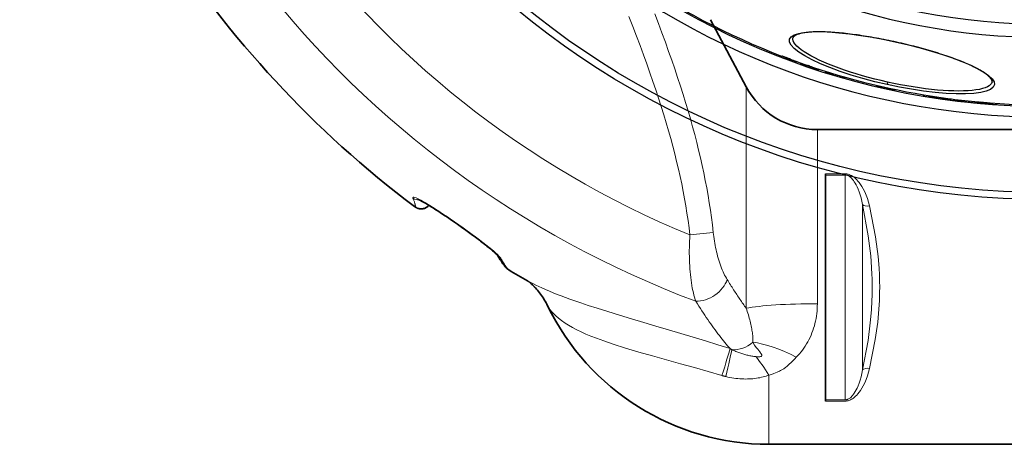
# Model space of a CAD drawing. Units: millimetres. Extents: x 3572 to 23629, y -2184 to 8992.
# Drawn here: x 5250 to 6032, y 316 to 653 of the extents above; entities that cross this region are included whole.
import ezdxf

# ---------------------------------------------------------------- set-up
doc = ezdxf.new("R2010")
doc.units = ezdxf.units.MM
doc.layers.add('Viditelná (ISO)', color=7, linetype='Continuous', lineweight=35)
doc.layers.add('Viditelná tenká (ISO)', color=7, linetype='Continuous', lineweight=18)

# ---------------------------------------------------------------- blocks, each defined once
blk = doc.blocks.new('A$C6C4B66A3')
at = {"layer": 'Viditelná (ISO)'}
for p, q in [((-136.36, -496.05), (-164.71, -442.73)), ((-79.85, -530), (81.69, -530)), ((-73.31, -566.15), (-73.31, -565.12)), ((-73.31, -566.15), (-73.31, -744.69)), ((-388.11, -590.01), (-388.11, -590.01)), ((-73.31, -745.68), (-73.31, -744.69)), ((-118.31, -780), (81.69, -780))]:
    blk.add_line(p, q, dxfattribs=at)
at = {"layer": 'Viditelná (ISO)', "flags": 128}
for points in [[(-333.79, -629.93), (-333.8, -629.92), (-333.83, -629.89), (-333.88, -629.83), (-333.94, -629.76), (-334.1, -629.59), (-334.3, -629.37), (-334.55, -629.13), (-334.82, -628.86), (-335.12, -628.57), (-335.44, -628.27), (-335.78, -627.95), (-336.13, -627.63), (-336.5, -627.3), (-336.89, -626.96), (-337.7, -626.26), (-338.54, -625.55), (-339.42, -624.81), (-340.33, -624.07), (-341.26, -623.31), (-342.21, -622.55), (-343.18, -621.78), (-344.17, -621.01), (-345.17, -620.23), (-346.18, -619.45), (-347.21, -618.66), (-348.25, -617.87), (-349.3, -617.08), (-350.35, -616.29), (-351.41, -615.5), (-352.48, -614.7), (-353.56, -613.91), (-354.64, -613.11), (-355.73, -612.32), (-356.83, -611.52), (-357.93, -610.73), (-359.03, -609.93), (-360.14, -609.14), (-361.25, -608.34), (-362.36, -607.55), (-363.48, -606.76), (-364.6, -605.97), (-365.72, -605.18), (-367.97, -603.61), (-369.1, -602.82), (-370.24, -602.04), (-371.38, -601.26), (-372.52, -600.48), (-373.66, -599.7), (-374.8, -598.92), (-375.94, -598.15), (-377.09, -597.39), (-378.23, -596.63), (-379.37, -595.87), (-380.5, -595.13), (-381.63, -594.39), (-382.76, -593.66), (-383.89, -592.94), (-385, -592.23), (-386.11, -591.53), (-387.22, -590.84), (-388.31, -590.17), (-389.4, -589.5), (-390.48, -588.86), (-391.53, -588.24), (-392.57, -587.64), (-393.07, -587.36), (-393.57, -587.09), (-394.06, -586.82), (-394.54, -586.56), (-395, -586.32), (-395.44, -586.1), (-395.85, -585.9), (-396.23, -585.72), (-396.57, -585.56), (-396.72, -585.5), (-396.86, -585.45), (-396.97, -585.4), (-397.05, -585.37), (-397.11, -585.35), (-397.13, -585.34)], [(-388.27, -590.19), (-388.58, -590.54), (-388.92, -590.87), (-389.28, -591.18), (-389.66, -591.47), (-390.06, -591.74), (-390.47, -591.99), (-390.9, -592.21), (-391.34, -592.4), (-391.79, -592.57), (-392.25, -592.71), (-392.71, -592.83), (-393.17, -592.92), (-393.63, -592.98), (-394.09, -593.01), (-394.54, -593.02), (-394.99, -593), (-395.42, -592.96), (-395.84, -592.9), (-396.24, -592.83), (-396.62, -592.73), (-396.98, -592.63), (-397.32, -592.51), (-397.65, -592.39), (-397.95, -592.26), (-398.23, -592.12), (-398.49, -591.99), (-398.95, -591.72), (-399.35, -591.46), (-399.7, -591.21)], [(-324.73, -641.51), (-325.02, -641.34), (-325.29, -641.16), (-325.53, -640.99), (-325.76, -640.82), (-326.16, -640.49), (-326.5, -640.18), (-326.82, -639.87), (-327.11, -639.58), (-327.63, -639), (-328.11, -638.43), (-328.58, -637.83), (-329.05, -637.21), (-329.53, -636.54), (-330.03, -635.84), (-330.53, -635.1), (-331.05, -634.32), (-331.59, -633.49), (-332.14, -632.61), (-332.72, -631.69), (-333.32, -630.72), (-333.95, -629.7)], [(-306.12, -653.36), (-306.56, -652.95), (-306.97, -652.57), (-307.37, -652.22), (-307.75, -651.9), (-308.11, -651.59), (-308.44, -651.32), (-308.75, -651.07), (-309.03, -650.85), (-309.29, -650.65), (-309.52, -650.48), (-309.72, -650.33), (-309.9, -650.2), (-310.05, -650.09), (-310.18, -650), (-310.29, -649.92), (-310.37, -649.87)], [(-294.03, -669.95), (-294.64, -668.71), (-295.29, -667.5), (-295.96, -666.3), (-296.66, -665.13), (-297.38, -663.98), (-298.12, -662.85), (-298.87, -661.75), (-299.65, -660.68), (-300.43, -659.64), (-301.23, -658.63), (-302.04, -657.65), (-302.85, -656.71), (-303.67, -655.82), (-304.49, -654.96), (-305.31, -654.13), (-306.12, -653.36)]]:
    blk.add_lwpolyline(points, dxfattribs=at)
at = {"layer": 'Viditelná (ISO)'}
for centre, radius, start, end in [((101.69, 75), 833.81, 192.20524, 233.03437), ((-79.85, -466), 64, 208, 270), ((101.69, 75), 833.81, 239.24144, 240.41807), ((-118.31, -584.69), 195.31, 205.88229, 270)]:
    blk.add_arc(centre, radius, start, end, dxfattribs=at)
blk.add_ellipse((-349.88, -699.97), major_axis=(43.72, 46.65), ratio=0.958564, start_param=6.282351, end_param=6.282354, dxfattribs=at)
at = {"layer": 'Viditelná tenká (ISO)'}
for p, q in [((-136.36, -671.93), (-136.36, -496.05)), ((-79.85, -668.31), (-79.85, -530)), ((-57.76, -565.12), (-73.31, -565.12)), ((-57.76, -566.15), (-73.31, -566.15)), ((-57.76, -565.12), (-57.76, -566.15)), ((-40.84, -605.16), (-40.84, -605.16)), ((-181.09, -613.71), (-162.55, -611.66)), ((-158.36, -632.88), (-158.36, -632.88)), ((-118.31, -725.08), (-118.31, -780)), ((-73.31, -744.69), (-57.76, -744.69)), ((-73.31, -745.68), (-57.76, -745.68)), ((-53.4, -744.63), (-53.4, -744.63))]:
    blk.add_line(p, q, dxfattribs=at)
at = {"layer": 'Viditelná tenká (ISO)', "flags": 128}
for points in [[(-208.99, -438.04), (-206.08, -445.67), (-203.26, -453.22), (-200.54, -460.64), (-197.94, -467.88), (-195.46, -474.96), (-193.08, -481.89), (-190.8, -488.71), (-188.6, -495.43), (-186.5, -502.07), (-184.48, -508.61), (-182.55, -515.07), (-180.7, -521.45), (-178.94, -527.75), (-177.26, -533.99), (-175.65, -540.18), (-174.13, -546.31), (-172.69, -552.39), (-171.32, -558.43), (-170.04, -564.44), (-168.82, -570.41), (-167.69, -576.36), (-166.64, -582.28), (-165.66, -588.18), (-164.76, -594.07), (-163.94, -599.94), (-163.21, -605.8), (-162.55, -611.66)], [(-229.48, -440.31), (-226.46, -448.03), (-223.51, -455.69), (-220.66, -463.25), (-217.93, -470.63), (-215.32, -477.83), (-212.83, -484.86), (-210.44, -491.74), (-208.15, -498.52), (-205.95, -505.19), (-203.85, -511.76), (-201.83, -518.24), (-199.91, -524.62), (-198.07, -530.92), (-196.32, -537.14), (-194.66, -543.29), (-193.07, -549.38), (-191.57, -555.41), (-190.16, -561.4), (-188.82, -567.33), (-187.57, -573.22), (-186.4, -579.08), (-185.3, -584.91), (-184.3, -590.71), (-183.37, -596.48), (-182.52, -602.24), (-181.76, -607.98), (-181.09, -613.71)], [(-38.36, -590.71), (-39.12, -587.77), (-40.02, -584.88), (-41.05, -582.11), (-42.19, -579.49), (-43.34, -577.18), (-44.47, -575.22), (-45.55, -573.54), (-46.59, -572.1), (-47.59, -570.86), (-48.55, -569.81), (-49.46, -568.91), (-50.33, -568.15), (-51.16, -567.5), (-51.95, -566.96), (-52.7, -566.52), (-53.41, -566.15), (-54.07, -565.86), (-54.68, -565.64), (-55.26, -565.46), (-55.8, -565.33), (-56.32, -565.23), (-56.82, -565.17), (-57.3, -565.13), (-57.76, -565.12)], [(-43.9, -589.57), (-44.44, -586.9), (-45.09, -584.28), (-45.82, -581.75), (-46.64, -579.36), (-47.46, -577.25), (-48.26, -575.45), (-49.04, -573.92), (-49.78, -572.59), (-50.5, -571.46), (-51.18, -570.48), (-51.83, -569.65), (-52.45, -568.95), (-53.04, -568.36), (-53.61, -567.85), (-54.15, -567.44), (-54.65, -567.11), (-55.12, -566.84), (-55.56, -566.62), (-55.97, -566.46), (-56.36, -566.34), (-56.73, -566.25), (-57.09, -566.19), (-57.43, -566.16), (-57.76, -566.15)], [(-57.76, -744.69), (-57.76, -735.61), (-57.76, -727.41), (-57.76, -719.96), (-57.76, -713.16), (-57.76, -706.93), (-57.76, -701.18), (-57.76, -695.84), (-57.76, -690.87), (-57.76, -686.2), (-57.76, -681.8), (-57.76, -677.61), (-57.76, -673.6), (-57.76, -669.74), (-57.76, -666), (-57.76, -662.34), (-57.76, -658.73), (-57.76, -655.15), (-57.76, -651.58), (-57.76, -647.97), (-57.76, -644.32), (-57.76, -640.58), (-57.76, -636.73), (-57.76, -632.74), (-57.76, -628.57), (-57.76, -624.18), (-57.76, -619.54), (-57.76, -614.59), (-57.76, -609.29), (-57.76, -603.58), (-57.76, -597.39), (-57.76, -590.65), (-57.76, -583.26), (-57.76, -575.14), (-57.76, -566.15)], [(-400.95, -584.53), (-401.03, -584.13), (-400.93, -583.88), (-400.66, -583.77), (-400.21, -583.78), (-399.51, -583.94), (-398.45, -584.33), (-396.89, -585.03), (-394.72, -586.15), (-391.72, -587.84), (-387.69, -590.27), (-382.47, -593.58), (-376.06, -597.8), (-368.77, -602.78), (-361.21, -608.08), (-354.05, -613.26), (-347.87, -617.87), (-343.1, -621.55), (-339.62, -624.33), (-337.13, -626.41), (-335.3, -628), (-333.93, -629.26), (-332.69, -630.48), (-331.76, -631.52), (-331.23, -632.25)], [(-399.7, -591.21), (-399.56, -591.31), (-399.43, -591.37), (-399.32, -591.41), (-399.23, -591.41), (-399.15, -591.38), (-399.09, -591.31), (-399.05, -591.21), (-399.02, -591.08), (-399.01, -590.92), (-399.02, -590.73), (-399.05, -590.5), (-399.09, -590.24), (-399.15, -589.94), (-399.22, -589.62), (-399.32, -589.26), (-399.43, -588.87), (-399.56, -588.44), (-399.7, -587.98), (-399.87, -587.49), (-400.05, -586.97), (-400.25, -586.41), (-400.46, -585.82), (-400.7, -585.19), (-400.95, -584.53)], [(-43.9, -720.95), (-39.62, -697.62), (-37.84, -683.47), (-36.97, -673.14), (-36.59, -665.97), (-36.44, -661.55), (-36.38, -659.09), (-36.35, -657.66), (-36.34, -656.78), (-36.34, -656.14), (-36.33, -655.74), (-36.33, -655.35), (-36.33, -655.05), (-36.33, -654.72), (-36.33, -654.35), (-36.34, -653.94), (-36.35, -653.25), (-36.36, -652.33), (-36.39, -650.69), (-36.44, -648.43), (-36.55, -645.15), (-36.81, -639.68), (-37.5, -630.38), (-39.36, -614.52), (-43.9, -589.57)], [(-43.9, -720.95), (-43.9, -711.8), (-43.9, -703.75), (-43.9, -696.61), (-43.9, -690.24), (-43.9, -684.53), (-43.9, -679.36), (-43.9, -674.65), (-43.9, -670.31), (-43.9, -666.26), (-43.9, -662.42), (-43.9, -658.73), (-43.9, -655.11), (-43.9, -651.5), (-43.9, -647.81), (-43.9, -643.98), (-43.9, -639.94), (-43.9, -635.62), (-43.9, -630.92), (-43.9, -625.78), (-43.9, -620.1), (-43.9, -613.76), (-43.9, -606.66), (-43.9, -598.66), (-43.9, -589.57)], [(-38.36, -719.79), (-33.82, -696.84), (-31.93, -682.92), (-31.01, -672.76), (-30.6, -665.74), (-30.45, -661.42), (-30.39, -659.02), (-30.36, -657.63), (-30.35, -656.77), (-30.34, -656.14), (-30.34, -655.75), (-30.33, -655.36), (-30.33, -655.04), (-30.33, -654.7), (-30.34, -654.33), (-30.34, -653.93), (-30.35, -653.25), (-30.36, -652.35), (-30.4, -650.76), (-30.45, -648.55), (-30.57, -645.35), (-30.85, -639.99), (-31.57, -630.86), (-33.55, -615.26), (-38.36, -590.71)], [(-181.09, -613.71), (-181.23, -616.15), (-181.35, -618.6), (-181.43, -621.06), (-181.49, -623.53), (-181.52, -626), (-181.52, -628.46), (-181.49, -630.92), (-181.43, -633.36), (-181.34, -635.78), (-181.22, -638.18), (-181.07, -640.55), (-180.89, -642.88), (-180.67, -645.17), (-180.42, -647.42), (-180.15, -649.62), (-179.84, -651.76), (-179.5, -653.84), (-179.13, -655.86), (-178.73, -657.81), (-178.3, -659.68), (-177.85, -661.48), (-177.36, -663.21), (-176.85, -664.85), (-176.31, -666.4)], [(-162.55, -611.66), (-162.36, -613.36), (-162.14, -615.07), (-161.89, -616.79), (-161.62, -618.52), (-161.33, -620.25), (-161.01, -621.98), (-160.66, -623.71), (-160.29, -625.43), (-159.9, -627.14), (-159.48, -628.84), (-159.03, -630.51), (-158.57, -632.17), (-158.08, -633.8), (-157.57, -635.41), (-157.04, -636.98), (-156.49, -638.51), (-155.91, -640.01), (-155.32, -641.47), (-154.72, -642.88), (-154.09, -644.25), (-153.45, -645.56), (-152.79, -646.82), (-152.11, -648.03), (-151.43, -649.18)], [(-331.23, -632.25), (-330.82, -632.93), (-330.42, -633.59), (-330.04, -634.22), (-329.66, -634.83), (-329.3, -635.41), (-328.95, -635.96), (-328.61, -636.49), (-328.29, -637), (-327.97, -637.47), (-327.67, -637.93), (-327.38, -638.35), (-327.11, -638.75), (-326.84, -639.12), (-326.59, -639.47), (-326.35, -639.79), (-326.12, -640.09), (-325.91, -640.36), (-325.7, -640.6), (-325.51, -640.82), (-325.33, -641.01), (-325.16, -641.17), (-325.01, -641.31), (-324.86, -641.43), (-324.73, -641.51)], [(-149.18, -704), (-158.87, -700.94), (-168.64, -697.91), (-178.46, -694.91), (-188.31, -691.94), (-198.16, -689), (-207.98, -686.09), (-217.74, -683.2), (-227.4, -680.33), (-236.95, -677.46), (-246.22, -674.62), (-254.72, -671.95), (-261.84, -669.65), (-267.63, -667.72), (-272.42, -666.08), (-276.39, -664.67), (-279.79, -663.43), (-283.17, -662.17), (-286.53, -660.88), (-289.63, -659.64), (-292.67, -658.39), (-295.72, -657.09), (-298.57, -655.83), (-300.99, -654.71), (-303.38, -653.56), (-305.72, -652.39), (-307.86, -651.26), (-309.93, -650.12)], [(-151.43, -649.18), (-150.79, -650.22), (-150.14, -651.25), (-149.5, -652.27), (-148.87, -653.29), (-148.23, -654.29), (-147.59, -655.29), (-146.96, -656.28), (-146.32, -657.26), (-145.69, -658.24), (-145.06, -659.21), (-144.43, -660.16), (-143.8, -661.12), (-143.17, -662.06), (-142.55, -663), (-141.92, -663.92), (-141.3, -664.84), (-140.67, -665.76), (-140.05, -666.66), (-139.43, -667.56), (-138.82, -668.45), (-138.2, -669.33), (-137.58, -670.2), (-136.97, -671.07), (-136.36, -671.93)], [(-292.76, -672.03), (-292.85, -671.91), (-292.93, -671.79), (-293, -671.67), (-293.08, -671.56), (-293.15, -671.45), (-293.22, -671.35), (-293.28, -671.25), (-293.35, -671.15), (-293.41, -671.05), (-293.46, -670.96), (-293.52, -670.87), (-293.57, -670.78), (-293.62, -670.7), (-293.67, -670.62), (-293.71, -670.54), (-293.76, -670.46), (-293.8, -670.39), (-293.84, -670.32), (-293.87, -670.25), (-293.91, -670.18), (-293.94, -670.12), (-293.97, -670.06), (-294, -670), (-294.03, -669.95)], [(-155.58, -725.37), (-166.47, -722.23), (-177.47, -719.11), (-188.55, -716.01), (-199.63, -712.93), (-210.65, -709.84), (-221.54, -706.72), (-232.21, -703.54), (-241.92, -700.47), (-249.53, -697.87), (-255.31, -695.76), (-259.78, -694.01), (-263.59, -692.41), (-267.4, -690.7), (-270.88, -689.02), (-274.34, -687.2), (-277.55, -685.35), (-280.23, -683.66), (-282.9, -681.79), (-285.29, -679.93), (-287.6, -677.9), (-289.48, -676.03), (-290.91, -674.43), (-291.98, -673.1), (-292.76, -672.03)], [(-176.31, -666.4), (-175.12, -668.32), (-173.93, -670.21), (-172.74, -672.08), (-171.56, -673.91), (-170.38, -675.72), (-169.2, -677.49), (-168.03, -679.24), (-166.87, -680.95), (-165.7, -682.64), (-164.54, -684.3), (-163.39, -685.92), (-162.24, -687.52), (-161.1, -689.09), (-159.95, -690.63), (-158.81, -692.15), (-157.68, -693.63), (-156.55, -695.08), (-155.44, -696.49), (-154.34, -697.86), (-153.26, -699.19), (-152.21, -700.46), (-151.17, -701.69), (-150.17, -702.87), (-149.18, -704)], [(-136.36, -671.93), (-135.91, -673.26), (-135.47, -674.59), (-135.05, -675.91), (-134.65, -677.22), (-134.27, -678.51), (-133.91, -679.79), (-133.57, -681.05), (-133.24, -682.3), (-132.94, -683.53), (-132.66, -684.74), (-132.4, -685.94), (-132.16, -687.11), (-131.94, -688.26), (-131.75, -689.38), (-131.58, -690.48), (-131.43, -691.55), (-131.31, -692.59), (-131.21, -693.61), (-131.13, -694.59), (-131.09, -695.53), (-131.06, -696.44), (-131.06, -697.32), (-131.09, -698.16), (-131.14, -698.96)], [(-79.85, -668.31), (-79.88, -670.3), (-79.97, -672.28), (-80.12, -674.26), (-80.32, -676.23), (-80.59, -678.19), (-80.91, -680.15), (-81.3, -682.09), (-81.74, -684.01), (-82.24, -685.92), (-82.81, -687.81), (-83.43, -689.68), (-84.11, -691.53), (-84.85, -693.35), (-85.65, -695.14), (-86.5, -696.9), (-87.41, -698.62), (-88.38, -700.31), (-89.4, -701.96), (-90.47, -703.56), (-91.59, -705.12), (-92.76, -706.63), (-93.98, -708.09), (-95.24, -709.51), (-96.55, -710.87)], [(-131.14, -698.96), (-129.63, -701.23), (-128.33, -702.98), (-127.24, -704.37), (-126.34, -705.51), (-125.61, -706.45), (-125.04, -707.21), (-124.61, -707.83), (-124.32, -708.33), (-124.13, -708.73), (-124.02, -709.05), (-123.98, -709.3), (-123.99, -709.49), (-124.03, -709.65), (-124.09, -709.79), (-124.18, -709.91), (-124.3, -710.03), (-124.47, -710.14), (-124.71, -710.25), (-125.03, -710.35), (-125.47, -710.43), (-126.03, -710.48), (-126.75, -710.49), (-127.63, -710.46), (-128.72, -710.36)], [(-147.73, -704.77), (-147.79, -704.74), (-147.86, -704.71), (-147.92, -704.68), (-147.98, -704.65), (-148.04, -704.62), (-148.1, -704.58), (-148.16, -704.55), (-148.22, -704.52), (-148.28, -704.49), (-148.34, -704.46), (-148.4, -704.43), (-148.46, -704.39), (-148.52, -704.36), (-148.58, -704.33), (-148.64, -704.3), (-148.7, -704.27), (-148.76, -704.23), (-148.82, -704.2), (-148.88, -704.17), (-148.94, -704.13), (-149, -704.1), (-149.06, -704.07), (-149.12, -704.03), (-149.18, -704)], [(-128.72, -710.36), (-129.47, -710.27), (-130.24, -710.16), (-131.01, -710.05), (-131.79, -709.92), (-132.59, -709.78), (-133.38, -709.63), (-134.18, -709.47), (-134.99, -709.3), (-135.8, -709.11), (-136.61, -708.91), (-137.42, -708.7), (-138.23, -708.48), (-139.05, -708.24), (-139.86, -707.99), (-140.67, -707.73), (-141.47, -707.45), (-142.28, -707.16), (-143.07, -706.86), (-143.87, -706.54), (-144.65, -706.21), (-145.44, -705.87), (-146.21, -705.52), (-146.98, -705.15), (-147.73, -704.77)], [(-96.55, -710.87), (-97.82, -712.16), (-98.97, -713.34), (-100.02, -714.39), (-100.98, -715.34), (-101.87, -716.18), (-102.7, -716.94), (-103.47, -717.61), (-104.2, -718.2), (-104.87, -718.72), (-105.49, -719.19), (-106.05, -719.59), (-106.56, -719.93), (-107.03, -720.24), (-107.49, -720.53), (-107.96, -720.81), (-108.48, -721.11), (-109.07, -721.45), (-109.79, -721.83), (-110.67, -722.26), (-111.71, -722.75), (-112.95, -723.28), (-114.44, -723.85), (-116.2, -724.45), (-118.31, -725.08)], [(-152.51, -726.2), (-152.64, -726.16), (-152.77, -726.13), (-152.9, -726.1), (-153.03, -726.07), (-153.16, -726.04), (-153.28, -726), (-153.41, -725.97), (-153.54, -725.94), (-153.67, -725.9), (-153.8, -725.87), (-153.93, -725.84), (-154.05, -725.8), (-154.18, -725.77), (-154.31, -725.73), (-154.44, -725.7), (-154.56, -725.66), (-154.69, -725.63), (-154.82, -725.59), (-154.94, -725.56), (-155.07, -725.52), (-155.2, -725.48), (-155.32, -725.45), (-155.45, -725.41), (-155.58, -725.37)], [(-118.31, -725.08), (-119.42, -725.47), (-120.57, -725.83), (-121.75, -726.18), (-122.97, -726.5), (-124.23, -726.8), (-125.52, -727.07), (-126.84, -727.32), (-128.19, -727.53), (-129.57, -727.71), (-130.97, -727.86), (-132.4, -727.98), (-133.86, -728.07), (-135.33, -728.12), (-136.83, -728.13), (-138.35, -728.11), (-139.88, -728.05), (-141.43, -727.96), (-142.99, -727.82), (-144.56, -727.65), (-146.14, -727.44), (-147.72, -727.19), (-149.32, -726.9), (-150.91, -726.57), (-152.51, -726.2)], [(-57.76, -745.68), (-57.3, -745.67), (-56.83, -745.63), (-56.34, -745.57), (-55.83, -745.47), (-55.29, -745.34), (-54.72, -745.17), (-54.1, -744.93), (-53.43, -744.64), (-52.72, -744.27), (-51.97, -743.81), (-51.17, -743.26), (-50.34, -742.6), (-49.47, -741.83), (-48.56, -740.93), (-47.61, -739.87), (-46.62, -738.63), (-45.59, -737.18), (-44.51, -735.5), (-43.39, -733.53), (-42.24, -731.22), (-41.09, -728.57), (-40.04, -725.73), (-39.13, -722.79), (-38.36, -719.79)], [(-57.76, -744.69), (-57.43, -744.68), (-57.1, -744.65), (-56.74, -744.59), (-56.38, -744.5), (-55.99, -744.38), (-55.59, -744.21), (-55.14, -744), (-54.66, -743.72), (-54.16, -743.38), (-53.62, -742.96), (-53.05, -742.45), (-52.46, -741.84), (-51.84, -741.12), (-51.19, -740.28), (-50.51, -739.3), (-49.8, -738.16), (-49.06, -736.83), (-48.29, -735.29), (-47.49, -733.48), (-46.67, -731.36), (-45.85, -728.95), (-45.1, -726.36), (-44.45, -723.68), (-43.9, -720.95)]]:
    blk.add_lwpolyline(points, dxfattribs=at)
at = {"layer": 'Viditelná tenká (ISO)'}
for radius, start, end in [(744.51, 183.77289, 247.67716), (791.81, 186.66608, 249.44523)]:
    blk.add_arc((101.69, 75), radius, start, end, dxfattribs=at)
for centre, major_axis, ratio, start_param, end_param in [((-396.17, -578.27), (7.44, 2.93), 0.94645, 3.710458, 4.390335), ((-396.17, -578.27), (7.44, 2.93), 0.946451, 4.460319, 4.460402), ((-38.36, -587.62), (-5.86, -1.29), 0.505342, 0.236459, 1.459569), ((-327.12, -625.53), (-6.83, -4.17), 0.932491, 0.030206, 0.502352), ((-349.93, -700.01), (43.81, 46.66), 0.958564, 5.907328, 6.283185), ((-169.97, -649.49), (-17.6, -11.45), 0.707126, 0.806227, 2.415931), ((-79.85, -675.13), (64, 0), 0.106483, 1.570796, 2.6529), ((-142.49, -685.67), (-15.43, -14.25), 0.832103, 0.642786, 1.538503), ((-96.55, -739.47), (53.45, -35.21), 0.385062, 1.819207, 2.497282), ((-167.79, -761.79), (19.37, 61), 0.012037, 5.355965, 5.961288), ((-163.72, -762.97), (16.33, 61.88), 0.0284, 5.356278, 5.944137), ((-118.31, -760.95), (24.59, -59.09), 0.25169, 2.114833, 2.485519), ((-38.36, -722.9), (-5.86, 1.29), 0.509458, 4.823674, 6.045881), ((-38.27, -740.52), (-13.72, 3.3), 0.637616, 5.542611, 5.542612)]:
    blk.add_ellipse(centre, major_axis=major_axis, ratio=ratio, start_param=start_param, end_param=end_param, dxfattribs=at)

msp = doc.modelspace()

# ---------------------------------------------------------------- linework, layer by layer
for p, q in [((5864.23, 639.03), (5864.23, 639.03)), ((5946.43, 635.6), (5946.46, 635.7)), ((5852.91, 624.46), (5853.13, 625.43)), ((5862.09, 621.11), (5862.31, 622.09)), ((5864.16, 620.32), (5864.38, 621.31)), ((5866.51, 619.43), (5866.71, 620.35)), ((5870.32, 618.15), (5870.5, 619)), ((5877.41, 615.57), (5877.62, 616.56)), ((5879.62, 614.83), (5879.83, 615.81)), ((5884.5, 613.43), (5884.67, 614.21)), ((5890.19, 611.64), (5890.36, 612.39)), ((5890.22, 611.58), (5890.39, 612.38)), ((5892.54, 610.88), (5892.71, 611.67)), ((5892.61, 610.89), (5892.78, 611.64)), ((5893.31, 610.51), (5893.51, 611.42)), ((5893.34, 610.48), (5893.54, 611.41)), ((5893.75, 610.34), (5893.96, 611.28)), ((5894.55, 610.08), (5894.77, 611.04)), ((5896.52, 609.47), (5896.73, 610.44)), ((5898.28, 608.95), (5898.49, 609.92)), ((5899.93, 608.46), (5900.14, 609.43)), ((5901.87, 607.9), (5902.08, 608.86)), ((5903.7, 607.38), (5903.91, 608.33)), ((5904.94, 607.04), (5905.15, 607.98)), ((5905.69, 606.85), (5905.89, 607.77)), ((5905.76, 606.85), (5905.97, 607.75)), ((5939.4, 603.87), (5938.97, 601.93)), ((6022.39, 603.97), (6022.39, 603.97)), ((5930.58, 600.87), (5930.68, 601.35)), ((5930.59, 600.96), (5930.68, 601.35)), ((5930.93, 600.4), (5931.12, 601.24)), ((5931.34, 600.27), (5931.53, 601.15)), ((5932.96, 599.86), (5933.16, 600.77)), ((5934.58, 599.48), (5934.79, 600.39)), ((5937.43, 598.83), (5937.63, 599.75)), ((5939.06, 598.47), (5939.26, 599.39)), ((5941.5, 597.94), (5941.7, 598.86)), ((5943.13, 597.61), (5943.33, 598.51)), ((5944.76, 597.29), (5944.96, 598.16)), ((5945.17, 597.23), (5945.36, 598.08)), ((5967.9, 592.84), (5968.11, 593.79)), ((5970.31, 592.43), (5970.52, 593.39)), ((5974.55, 592.18), (5974.67, 592.73)), ((5975.31, 591.7), (5975.51, 592.6)), ((5977.29, 591.39), (5977.49, 592.29)), ((5977.89, 591.33), (5978.08, 592.2)), ((5978.44, 591.23), (5978.64, 592.12)), ((5979.4, 591.07), (5979.6, 591.98)), ((5980.86, 590.84), (5981.07, 591.76)), ((5982.45, 590.61), (5982.66, 591.53)), ((5983.76, 590.42), (5983.97, 591.35)), ((5985.19, 590.23), (5985.4, 591.15)), ((5986.22, 590.1), (5986.43, 591.01)), ((5986.98, 590.01), (5987.18, 590.91)), ((5987.77, 589.82), (5987.98, 590.8)), ((5989.71, 589.56), (5989.93, 590.54)), ((5996.58, 588.96), (5996.74, 589.7)), ((5997.61, 588.64), (5997.82, 589.58)), ((5997.67, 588.62), (5997.88, 589.57)), ((5998.08, 588.56), (5998.29, 589.52)), ((5998.87, 588.46), (5999.08, 589.43)), ((5999.83, 588.35), (6000.05, 589.32)), ((6001.94, 588.11), (6002.15, 589.09)), ((6004.39, 587.85), (6004.61, 588.83)), ((6006.82, 587.6), (6007.04, 588.58)), ((6008.66, 587.42), (6008.88, 588.4)), ((6009.74, 587.32), (6009.96, 588.3)), ((6010.45, 587.27), (6010.66, 588.23)), ((6011.16, 587.19), (6011.38, 588.17)), ((6012.37, 587.11), (6012.58, 588.1)), ((6014.18, 586.96), (6014.4, 587.95)), ((6015.88, 586.79), (6016.1, 587.77)), ((6019.88, 586.49), (6020.1, 587.47)), ((6020.58, 586.39), (6020.58, 586.42)), ((6020.74, 586.4), (6020.95, 587.39)), ((6021.58, 586.32), (6021.8, 587.3)), ((6023.1, 586.21), (6023.32, 587.19)), ((6025.14, 586.06), (6025.36, 587.05)), ((6026, 586.01), (6026.21, 586.99))]:
    msp.add_line(p, q)
at = {"flags": 128}
for points in [[(5938.97, 601.93), (5929.26, 604.22), (5919.72, 606.75), (5910.51, 609.48), (5901.75, 612.37), (5893.56, 615.38), (5886.07, 618.46), (5879.4, 621.57), (5873.65, 624.65), (5868.93, 627.66), (5865.31, 630.54), (5862.87, 633.24), (5861.64, 635.71), (5861.65, 637.91), (5862.89, 639.81), (5865.34, 641.36), (5868.92, 642.56), (5873.55, 643.39), (5879.15, 643.86), (5885.62, 643.96), (5892.86, 643.71), (5900.77, 643.12), (5909.24, 642.21), (5918.17, 640.99), (5927.43, 639.48), (5936.91, 637.71), (5946.46, 635.7)], [(5946.43, 635.6), (5944.45, 636.03), (5942.46, 636.46), (5940.47, 636.88), (5938.47, 637.28), (5936.48, 637.68), (5934.49, 638.07), (5932.51, 638.45), (5930.54, 638.81), (5928.57, 639.17), (5926.61, 639.51), (5924.67, 639.84), (5922.74, 640.16), (5920.83, 640.46), (5918.93, 640.76), (5917.05, 641.04), (5915.17, 641.3), (5913.32, 641.56), (5911.48, 641.8), (5909.66, 642.03), (5907.86, 642.25), (5906.08, 642.45), (5904.33, 642.64), (5902.61, 642.81), (5900.91, 642.97), (5899.24, 643.12), (5897.6, 643.25), (5895.99, 643.37), (5894.4, 643.47), (5892.85, 643.56), (5891.32, 643.63), (5889.82, 643.69), (5888.36, 643.74), (5886.93, 643.77), (5885.54, 643.78), (5884.19, 643.78), (5882.87, 643.77), (5881.59, 643.74), (5880.36, 643.7), (5879.16, 643.64), (5878, 643.57), (5876.88, 643.48), (5875.81, 643.37), (5874.77, 643.26), (5873.78, 643.13), (5872.83, 642.99), (5871.93, 642.83), (5871.07, 642.66), (5870.27, 642.48), (5869.51, 642.29), (5868.8, 642.09), (5868.15, 641.88), (5867.55, 641.66), (5867.01, 641.43), (5866.52, 641.19), (5866.09, 640.96), (5865.7, 640.72), (5865.37, 640.49), (5865.08, 640.25), (5864.83, 640.03), (5864.63, 639.81), (5864.48, 639.6), (5864.36, 639.4), (5864.28, 639.21), (5864.23, 639.03)], [(5939.4, 603.87), (5934.33, 605.04), (5929.28, 606.28), (5924.29, 607.58), (5919.37, 608.95), (5914.55, 610.37), (5909.84, 611.85), (5905.27, 613.36), (5900.85, 614.92), (5896.6, 616.51), (5892.54, 618.12), (5888.69, 619.75), (5885.06, 621.39), (5881.68, 623.03), (5878.55, 624.67), (5875.7, 626.3), (5873.14, 627.9), (5870.88, 629.47), (5868.93, 631.01), (5867.3, 632.5), (5866, 633.94), (5865.04, 635.32), (5864.43, 636.63), (5864.15, 637.87), (5864.23, 639.03)], [(5946.46, 635.7), (5955.97, 633.48), (5965.31, 631.08), (5974.34, 628.53), (5982.94, 625.87), (5991.01, 623.12), (5998.42, 620.31), (6005.09, 617.48), (6010.91, 614.65), (6015.78, 611.86), (6019.63, 609.15), (6022.37, 606.55), (6023.93, 604.11), (6024.25, 601.86), (6023.33, 599.86), (6021.17, 598.14), (6017.82, 596.73), (6013.33, 595.65), (6007.78, 594.92), (6001.27, 594.55), (5993.91, 594.55), (5985.81, 594.93), (5977.12, 595.66), (5967.96, 596.74), (5958.46, 598.16), (5948.75, 599.9), (5938.97, 601.93)], [(6022.39, 603.97), (6022.42, 604.16), (6022.43, 604.37), (6022.41, 604.6), (6022.37, 604.85), (6022.29, 605.13), (6022.17, 605.42), (6022.01, 605.74), (6021.81, 606.09), (6021.56, 606.47), (6021.26, 606.87), (6020.91, 607.29), (6020.5, 607.73), (6020.04, 608.19), (6019.53, 608.66), (6018.97, 609.14), (6018.37, 609.64), (6017.71, 610.15), (6017.01, 610.66), (6016.26, 611.19), (6015.46, 611.72), (6014.62, 612.26), (6013.73, 612.8), (6012.8, 613.35), (6011.83, 613.9), (6010.81, 614.45), (6009.74, 615.01), (6008.63, 615.58), (6007.49, 616.14), (6006.3, 616.71), (6005.07, 617.29), (6003.8, 617.86), (6002.49, 618.44), (6001.15, 619.01), (5999.78, 619.59), (5998.37, 620.17), (5996.92, 620.74), (5995.44, 621.32), (5993.93, 621.9), (5992.38, 622.47), (5990.8, 623.05), (5989.19, 623.62), (5987.54, 624.19), (5985.88, 624.76), (5984.18, 625.33), (5982.46, 625.9), (5980.72, 626.46), (5978.96, 627.01), (5977.17, 627.56), (5975.37, 628.11), (5973.54, 628.65), (5971.68, 629.19), (5969.81, 629.72), (5967.92, 630.25), (5966.02, 630.77), (5964.1, 631.29), (5962.17, 631.8), (5960.22, 632.3), (5958.27, 632.8), (5956.31, 633.29), (5954.34, 633.77), (5952.37, 634.24), (5950.4, 634.7), (5948.42, 635.15), (5946.43, 635.6)], [(5852.91, 624.46), (5853.29, 624.31), (5853.67, 624.16), (5854.05, 624.01), (5854.43, 623.86), (5854.81, 623.72), (5855.18, 623.57), (5855.56, 623.42), (5855.95, 623.28), (5856.33, 623.14), (5856.71, 623), (5857.09, 622.85), (5857.47, 622.71), (5857.85, 622.58), (5858.24, 622.44), (5858.62, 622.3), (5859.01, 622.16), (5859.39, 622.03), (5859.77, 621.89), (5860.16, 621.76), (5860.55, 621.63), (5860.93, 621.5), (5861.32, 621.37), (5861.71, 621.24), (5862.09, 621.11)], [(5862.31, 622.09), (5862.02, 622.19), (5861.72, 622.29), (5861.43, 622.39), (5861.13, 622.49), (5860.84, 622.59), (5860.54, 622.69), (5860.25, 622.79), (5859.96, 622.89), (5859.66, 622.99), (5859.37, 623.1), (5859.08, 623.2), (5858.79, 623.31), (5858.49, 623.41), (5858.2, 623.52), (5857.91, 623.62), (5857.62, 623.73), (5857.33, 623.83), (5857.04, 623.94), (5856.75, 624.05), (5856.46, 624.16), (5856.17, 624.27), (5855.88, 624.38), (5855.59, 624.49), (5855.3, 624.6)], [(5864.16, 620.33), (5863.89, 620.41), (5863.62, 620.5), (5863.36, 620.59), (5863.09, 620.68), (5862.82, 620.77), (5862.55, 620.87), (5862.29, 620.96), (5862.02, 621.05), (5861.75, 621.14), (5861.49, 621.23), (5861.22, 621.33), (5860.96, 621.42), (5860.69, 621.52), (5860.42, 621.61), (5860.16, 621.71), (5859.89, 621.8), (5859.63, 621.9), (5859.36, 621.99), (5859.1, 622.09), (5858.83, 622.19), (5858.57, 622.29), (5858.31, 622.38), (5858.04, 622.48), (5857.78, 622.58)], [(5870.32, 618.15), (5870.61, 618.03), (5870.9, 617.91), (5871.19, 617.8), (5871.49, 617.68), (5871.78, 617.57), (5872.07, 617.45), (5872.37, 617.34), (5872.66, 617.23), (5872.96, 617.12), (5873.25, 617.01), (5873.55, 616.9), (5873.84, 616.79), (5874.14, 616.69), (5874.43, 616.58), (5874.73, 616.47), (5875.03, 616.37), (5875.32, 616.27), (5875.62, 616.17), (5875.92, 616.06), (5876.21, 615.96), (5876.51, 615.87), (5876.81, 615.77), (5877.11, 615.67), (5877.41, 615.57)], [(5877.62, 616.56), (5877.55, 616.58), (5877.47, 616.6), (5877.4, 616.63), (5877.33, 616.65), (5877.25, 616.68), (5877.18, 616.7), (5877.1, 616.73), (5877.03, 616.75), (5876.95, 616.77), (5876.88, 616.8), (5876.8, 616.82), (5876.73, 616.85), (5876.65, 616.87), (5876.58, 616.9), (5876.51, 616.92), (5876.43, 616.95), (5876.36, 616.97), (5876.28, 617), (5876.21, 617.02), (5876.13, 617.05), (5876.06, 617.07), (5875.99, 617.1), (5875.91, 617.12), (5875.84, 617.15)], [(6022.39, 603.97), (6021.97, 602.88), (6021.2, 601.88), (6020.08, 600.95), (6018.63, 600.1), (6016.85, 599.35), (6014.74, 598.68), (6012.33, 598.11), (6009.61, 597.64), (6006.61, 597.27), (6003.34, 597.01), (5999.82, 596.84), (5996.06, 596.79), (5992.08, 596.83), (5987.9, 596.98), (5983.54, 597.24), (5979.02, 597.59), (5974.35, 598.05), (5969.57, 598.61), (5964.68, 599.26), (5959.71, 600.01), (5954.67, 600.85), (5949.6, 601.77), (5944.49, 602.78), (5939.4, 603.87)]]:
    msp.add_lwpolyline(points, dxfattribs=at)
for radius in [660.5, 654.97]:
    msp.add_circle((6065.17, 1171.19), radius)
for radius, start, end in [(595, 185.25557, 354.69618), (595, 185.25557, 354.69618), (586.54, 185.33162, 354.61943), (531.82, 185.88199, 354.06397), (521.32, 186.00086, 353.944), (585.5, 222.14357, 248.99485), (586.5, 249.00946, 249.2916), (585.5, 249.94122, 251.13296), (585.5, 265.6682, 289.10812), (586.5, 251.14386, 251.40876), (585.5, 251.54548, 262.52746), (586.5, 262.51887, 262.61976), (585.5, 262.62853, 264.72849), (586.5, 265.26054, 265.4976)]:
    msp.add_arc((6065.17, 1171.19), radius, start, end)
for centre, major_axis, ratio, start_param, end_param in [((6051.93, 1197.51), (-131.57, -593.47), 0.874906, 6.166622, 6.17787), ((6059.09, 1195.88), (-131.76, -594.32), 0.874906, 6.155306, 6.159445), ((6059.09, 1195.87), (-131.54, -593.34), 0.874906, 6.155088, 6.159234), ((6062.05, 1185.71), (-129.8, -585.51), 0.927423, 6.180756, 6.184945), ((6062.05, 1185.7), (-129.59, -584.53), 0.927423, 6.180581, 6.184778), ((6034.87, 1275.27), (-146.92, -662.69), 0.374014, 6.243294, 6.249188), ((6056.61, 1186.95), (-129.66, -584.85), 0.927423, 6.194927, 6.20408), ((6041.67, 1293.19), (-151.17, -681.89), 0.019651, 6.256071, 6.258581), ((6060.55, 1178.7), (-128.19, -578.22), 0.966461, 6.207026, 6.211259), ((6042.9, 1292.62), (-151.13, -681.7), 0.055735, 0.019307, 0.02123), ((6042.53, 1260.78), (-144.37, -651.22), 0.492666, 6.265827, 6.268137), ((6044.75, 1292.57), (-151.24, -682.19), 0.019651, 6.266916, 6.269424), ((6048.19, 1282.66), (-149.37, -673.76), 0.256812, 6.251017, 6.253485), ((6052.96, 1259.91), (-144.87, -653.49), 0.479243, 6.236896, 6.239517), ((6062.73, 1198.28), (-132.5, -597.65), 0.859655, 6.213052, 6.216953), ((6065.22, 1175.54), (-127.86, -576.73), 0.977528, 6.210078, 6.213254), ((6065.14, 1171.21), (-126.95, -572.59), 0.999953, 6.212863, 6.215802), ((6063.62, 1178.04), (-128.29, -578.66), 0.966461, 6.219363, 6.222885), ((6061.68, 1191.95), (-131.1, -591.34), 0.895516, 6.228566, 6.232081), ((6057, 1241.31), (-141.21, -636.94), 0.611091, 6.25194, 6.255159), ((6055.53, 1272.23), (-147.63, -665.91), 0.365066, 6.270951, 6.274048), ((6056.7, 1289.73), (-151.38, -682.83), 0.055739, 0.009445, 0.011365), ((6082.25, 1284.67), (-151.71, -684.32), 0.002778, 6.241724, 6.244762), ((6083.91, 1214.85), (-137.01, -618.02), 0.740792, 6.247331, 6.248299), ((6084.51, 1276.15), (-150.02, -676.71), 0.240468, 6.26112, 6.263649), ((6078.79, 1222.49), (-138.42, -624.36), 0.701607, 6.262494, 6.266219), ((6072.14, 1190.41), (-131.32, -592.36), 0.891865, 6.268289, 6.271374), ((6066.61, 1172.84), (-127.35, -574.43), 0.989921, 6.274941, 6.27995), ((6065.15, 1171.19), (-126.9, -572.55), 0.999996, 6.281741, 6.284583), ((6064.55, 1174.2), (-127.54, -575.28), 0.985351, 0.003602, 0.007906), ((6066.99, 1192.03), (-131.42, -592.81), 0.889338, 0.01124, 0.014322), ((6074.47, 1224.1), (-138.56, -624.98), 0.697638, 0.016512, 0.020234), ((6091.75, 1274.9), (-150.1, -677.05), 0.235074, 0.019373, 0.021901), ((6068.19, 1174.84), (-127.83, -576.61), 0.977799, 0.048605, 0.052843), ((6117.74, 1270.43), (-150.2, -677.52), 0.209546, 0.019305, 0.048143), ((6071.57, 1177.35), (-128.47, -579.51), 0.960902, 0.057505, 0.061021), ((6120.25, 1265.31), (-149.18, -672.92), 0.276889, 0.033004, 0.036093), ((6117.56, 1246.42), (-144.99, -654.01), 0.474429, 0.017059, 0.018838), ((6105.65, 1226.35), (-140.24, -632.57), 0.63845, 0.032079, 0.034415), ((6083.6, 1193.17), (-132.31, -596.79), 0.862537, 0.054237, 0.057055), ((6071.57, 1177.33), (-128.47, -579.5), 0.960902, 0.06735, 0.070165), ((6064.96, 1171.46), (-127, -572.77), 0.998869, 0.07718, 0.079438), ((6068.75, 1180.01), (-128.97, -581.73), 0.950112, 0.078936, 0.081482), ((6076.8, 1193.19), (-132.1, -595.86), 0.870113, 0.077415, 0.079373), ((6107.46, 1236.93), (-142.61, -643.25), 0.561369, 0.058529, 0.060571), ((6116.41, 1248.46), (-145.4, -655.86), 0.456398, 0.0527, 0.055351), ((6072.6, 1181.09), (-129.33, -583.39), 0.939848, 0.080477, 0.083975), ((6072.6, 1181.09), (-129.12, -582.41), 0.939848, 0.082493, 0.08412), ((6130.57, 1257.31), (-147.77, -666.53), 0.341593, 0.03008, 0.059405), ((6130.56, 1257.3), (-147.55, -665.54), 0.341593, 0.030131, 0.030647), ((6148.68, 1269.19), (-150.89, -680.62), 0.03305, 6.274923, 6.277642), ((6138.88, 1255.17), (-147.52, -665.41), 0.345384, 0.027221, 0.028969), ((6125.02, 1238.1), (-143.37, -646.68), 0.523383, 0.048067, 0.050352), ((6102.43, 1211.74), (-136.92, -617.61), 0.731456, 0.073102, 0.075195), ((6089.69, 1197.38), (-133.4, -601.72), 0.830485, 0.08624, 0.090371), ((6070.13, 1176.22), (-128.19, -578.22), 0.968009, 0.106096, 0.110403), ((6066.3, 1172.5), (-127.26, -574.04), 0.991879, 0.113588, 0.117771), ((6084.22, 1191.3), (-131.91, -595), 0.87022, 0.104086, 0.107571), ((6118.6, 1226.29), (-140.57, -634.08), 0.614924, 0.077571, 0.080277), ((6140.47, 1247.91), (-145.94, -658.28), 0.409789, 0.055569, 0.058098), ((6081.49, 1184.18), (-130.23, -587.44), 0.912181, 0.109229, 0.110542), ((6085, 1191.69), (-132.01, -595.48), 0.866713, 0.11137, 0.116871), ((6135.42, 1238.61), (-143.73, -648.31), 0.498807, 0.05945, 0.062018), ((6084.99, 1191.69), (-131.8, -594.49), 0.866713, 0.111561, 0.113833), ((6085.72, 1191.53), (-131.99, -595.38), 0.866713, 0.111594, 0.117096), ((6083.55, 1191.99), (-132.04, -595.61), 0.866713, 0.116425, 0.119864), ((6138.11, 1238.03), (-143.65, -647.97), 0.498807, 0.054754, 0.059892), ((6083.55, 1191.98), (-131.83, -594.63), 0.866713, 0.116624, 0.120069), ((6139.79, 1237.62), (-143.59, -647.7), 0.498807, 0.05503, 0.06017), ((6139.78, 1237.62), (-143.37, -646.71), 0.498807, 0.055128, 0.060276), ((6138.07, 1237.82), (-143.6, -647.76), 0.498807, 0.062461, 0.067874), ((6084.99, 1191.6), (-131.99, -595.39), 0.866713, 0.120311, 0.127885), ((6084.98, 1191.6), (-131.78, -594.41), 0.866713, 0.120517, 0.128104), ((6139.75, 1237.42), (-143.55, -647.5), 0.498807, 0.06274, 0.074317), ((6085.71, 1191.44), (-131.97, -595.3), 0.866713, 0.120536, 0.128112), ((6143.45, 1236.66), (-143.44, -647.02), 0.498807, 0.060785, 0.063358), ((6143.45, 1236.65), (-143.22, -646.03), 0.498807, 0.060893, 0.06347), ((6106.68, 1208.31), (-136.25, -614.57), 0.743109, 0.10826, 0.110406), ((6065.47, 1171.67), (-127.06, -573.11), 0.997148, 0.143737, 0.14634), ((6075.16, 1178.59), (-128.83, -581.11), 0.949003, 0.137445, 0.141052), ((6142.72, 1236.46), (-143.39, -646.78), 0.498807, 0.078696, 0.081273)]:
    msp.add_ellipse(centre, major_axis=major_axis, ratio=ratio, start_param=start_param, end_param=end_param)

# ---------------------------------------------------------------- block references
msp.add_blockref('A$C6C4B66A3', (5963.48, 1096.19))

doc.saveas('drawing.dxf')
